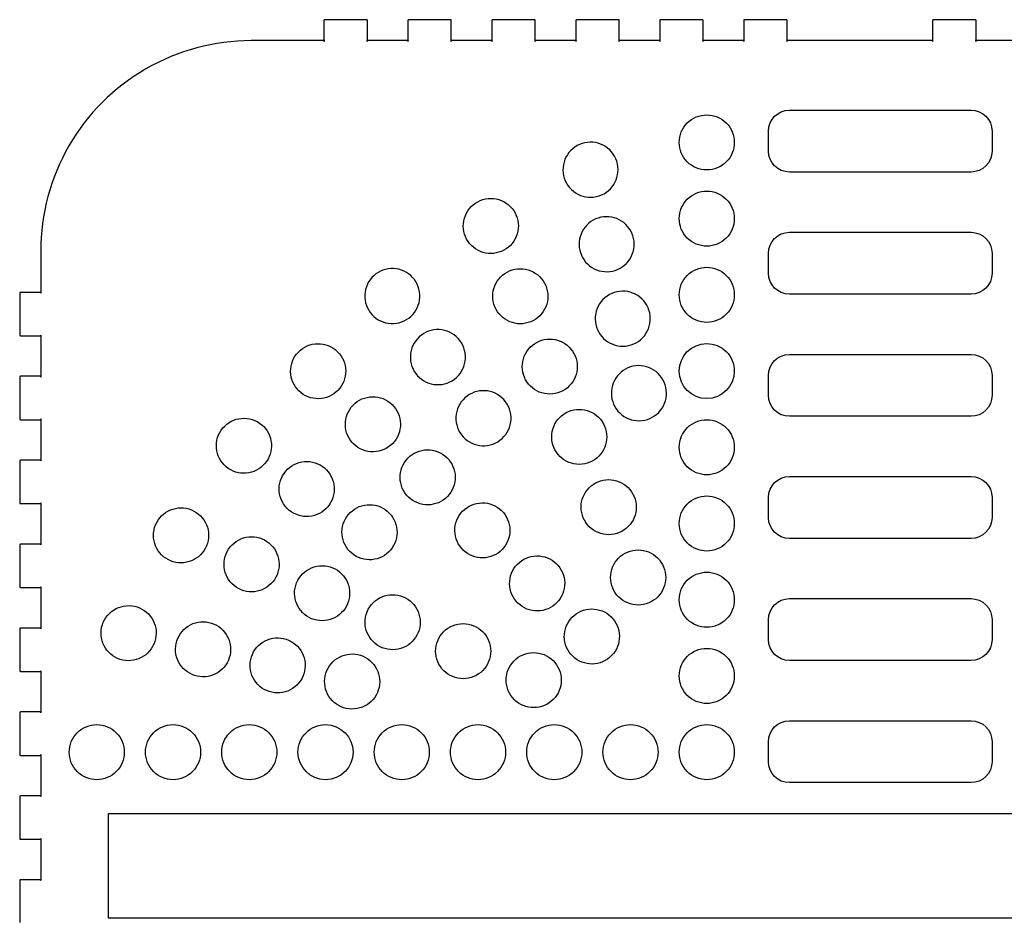
# Model space of a CAD drawing. Extents: x 0 to 600, y 10 to 410.
# Drawn here: x 309 to 450, y 126 to 255 of the extents above; entities that cross this region are included whole.
import ezdxf

# ---------------------------------------------------------------- set-up
doc = ezdxf.new("R2010")
doc.units = 0
doc.layers.get('0').update_dxf_attribs({"linetype": 'CONTINUOUS'})

msp = doc.modelspace()

# ---------------------------------------------------------------- linework, layer by layer
at = {"color": 5}
for points in [[(352.58252, 254.906269), (352.58252, 251.906269)], [(358.68408, 255.007829), (352.68408, 255.007829)], [(358.78564, 251.906269), (358.78564, 254.906269)], [(364.58252, 254.906269), (364.58252, 251.906269)], [(370.68408, 255.007829), (364.68408, 255.007829)], [(370.78564, 251.906269), (370.78564, 254.906269)], [(376.58252, 254.906269), (376.58252, 251.906269)], [(382.68408, 255.007829), (376.68408, 255.007829)], [(382.78564, 251.906269), (382.78564, 254.906269)], [(388.58252, 254.906269), (388.58252, 251.906269)], [(394.68408, 255.007829), (388.68408, 255.007829)], [(394.78564, 251.906269), (394.78564, 254.906269)], [(400.58252, 254.906269), (400.58252, 251.906269)], [(406.68408, 255.007829), (400.68408, 255.007829)], [(406.78564, 251.906269), (406.78564, 254.906269)], [(412.58252, 254.906269), (412.58252, 251.906269)], [(418.68408, 255.007829), (412.68408, 255.007829)], [(418.78564, 251.906269), (418.78564, 254.906269)], [(439.58252, 254.906269), (439.58252, 251.906269)], [(445.68408, 255.007829), (439.68408, 255.007829)], [(445.78564, 251.906269), (445.78564, 254.906269)], [(352.68408, 252.007829), (342.18408, 252.007829)], [(364.68408, 252.007829), (358.68408, 252.007829)], [(376.68408, 252.007829), (370.68408, 252.007829)], [(388.68408, 252.007829), (382.68408, 252.007829)], [(400.68408, 252.007829), (394.68408, 252.007829)], [(412.68408, 252.007829), (406.68408, 252.007829)], [(439.68408, 252.007829), (429.18408, 252.007829), (418.68408, 252.007829)], [(451.68408, 252.007829), (445.68408, 252.007829)], [(419.124389, 242.068369), (445.079669, 242.068369)], [(416.124389, 236.215379), (416.124389, 239.068369)], [(448.079669, 239.068369), (448.079669, 236.215379)], [(445.079669, 233.215379), (419.124389, 233.215379)], [(419.124389, 224.605859), (445.079669, 224.605859)], [(312.08642, 221.910179), (312.08642, 215.910179)], [(416.124389, 218.752859), (416.124389, 221.605859)], [(448.079669, 221.605859), (448.079669, 218.752859)], [(309.08642, 215.910179), (309.08642, 209.910179)], [(312.18799, 216.011739), (309.18799, 216.011739)], [(445.079669, 215.752859), (419.124389, 215.752859)], [(309.18799, 209.808619), (312.18799, 209.808619)], [(312.08642, 209.910179), (312.08642, 203.910179)], [(354.489579, 207.567069), (354.489559, 207.566969)], [(419.124389, 207.143339), (445.079669, 207.143339)], [(416.124389, 201.290349), (416.124389, 204.143339)], [(448.079669, 204.143339), (448.079669, 201.290349)], [(309.08642, 203.910179), (309.08642, 197.910179)], [(312.18799, 204.011739), (309.18799, 204.011739)], [(309.18799, 197.808619), (312.18799, 197.808619)], [(312.08642, 197.910179), (312.08642, 191.910179)], [(445.079669, 198.290349), (419.124389, 198.290349)], [(309.08642, 191.910179), (309.08642, 185.910179)], [(312.18799, 192.011739), (309.18799, 192.011739)], [(419.124389, 189.680809), (445.079669, 189.680809)], [(309.18799, 185.808619), (312.18799, 185.808619)], [(312.08642, 185.910179), (312.08642, 179.910179)], [(416.124389, 183.827809), (416.124389, 186.680809)], [(448.079669, 186.680809), (448.079669, 183.827809)], [(445.079669, 180.827809), (419.124389, 180.827809)], [(309.08642, 179.910179), (309.08642, 173.910179)], [(312.18799, 180.011739), (309.18799, 180.011739)], [(309.18799, 173.808619), (312.18799, 173.808619)], [(312.08642, 173.910179), (312.08642, 167.910179)], [(419.124389, 172.218289), (445.079669, 172.218289)], [(416.124389, 166.365299), (416.124389, 169.218289)], [(448.079669, 169.218289), (448.079669, 166.365299)], [(309.08642, 167.910179), (309.08642, 161.910179)], [(312.18799, 168.011739), (309.18799, 168.011739)], [(445.079669, 163.365299), (419.124389, 163.365299)], [(312.08642, 161.910179), (312.08642, 155.910179)], [(309.18799, 161.808619), (312.18799, 161.808619)], [(309.08642, 155.910179), (309.08642, 149.910179)], [(312.18799, 156.011739), (309.18799, 156.011739)], [(419.124389, 154.755799), (445.079669, 154.755799)], [(416.124389, 148.902769), (416.124389, 151.755779)], [(448.079669, 151.755779), (448.079669, 148.902769)], [(309.18799, 149.808619), (312.18799, 149.808619)], [(312.08642, 149.910179), (312.08642, 143.91018)], [(445.079669, 145.902759), (419.124389, 145.902759)], [(309.08642, 143.91018), (309.08642, 137.91018)], [(312.18799, 144.01174), (309.18799, 144.01174)], [(309.18799, 137.80862), (312.18799, 137.80862)], [(312.08642, 137.91018), (312.08642, 131.91018)], [(309.08642, 131.91018), (309.08642, 125.91018)], [(312.18799, 132.01174), (309.18799, 132.01174)]]:
    msp.add_lwpolyline(points, dxfattribs=at)
for points in [[(419.124389, 242.068369)], [(411.236809, 237.456329)], [(386.833769, 232.720349)], [(380.066039, 227.028559)], [(411.236809, 226.557129)], [(419.124389, 224.605859)], [(389.139199, 222.067749)], [(384.277429, 216.975919)], [(411.236809, 215.657909)], [(359.191499, 213.133469)], [(391.444619, 211.415169)], [(388.488759, 206.923099)], [(419.124389, 207.143339)], [(365.710079, 204.398459)], [(411.236809, 204.758699)], [(362.314959, 199.980379)], [(393.750109, 200.762639)], [(343.368999, 197.319699)], [(372.228699, 195.663509)], [(392.700119, 196.870379)], [(411.236809, 193.859469)], [(370.140339, 192.393889)], [(352.345629, 191.138069)], [(419.124389, 189.680809)], [(396.911479, 186.817679)], [(333.646379, 184.910139)], [(361.322199, 184.956409)], [(377.965739, 184.807209)], [(411.236809, 182.960259)], [(343.728649, 180.770179)], [(353.810999, 176.630039)], [(385.791119, 177.220629)], [(401.122769, 176.764979)], [(363.893299, 172.489989)], [(411.236809, 172.061069)], [(419.124389, 172.218289)], [(325.481819, 171.129809)], [(393.616499, 169.634069)], [(336.134419, 168.824369)], [(373.975589, 168.349949)], [(346.786989, 166.518949)], [(357.439529, 164.213469)], [(384.057819, 164.209869)], [(411.236809, 161.161849)], [(320.105619, 154.200119)], [(331.004819, 154.200119)], [(341.904039, 154.200119)], [(352.803249, 154.200119)], [(363.702479, 154.200119)], [(374.601689, 154.200119)], [(385.500879, 154.200119)], [(396.400099, 154.200119)], [(407.299309, 154.200119)], [(419.124389, 154.755799)], [(321.795579, 141.483499), (539.497099, 141.483499), (539.497099, 126.525013), (321.795579, 126.525013)]]:
    msp.add_lwpolyline(points, close=True, dxfattribs=at)
for points in [[(352.68408, 255.007829), (352.62938, 255.007829), (352.58252, 254.964829), (352.58252, 254.906269)], [(358.78564, 254.906269), (358.78564, 254.960969), (358.74264, 255.007829), (358.68408, 255.007829)], [(364.68408, 255.007829), (364.62938, 255.007829), (364.58252, 254.964829), (364.58252, 254.906269)], [(370.78564, 254.906269), (370.78564, 254.960969), (370.74264, 255.007829), (370.68408, 255.007829)], [(376.68408, 255.007829), (376.62938, 255.007829), (376.58252, 254.964829), (376.58252, 254.906269)], [(382.78564, 254.906269), (382.78564, 254.960969), (382.74264, 255.007829), (382.68408, 255.007829)], [(388.68408, 255.007829), (388.62938, 255.007829), (388.58252, 254.964829), (388.58252, 254.906269)], [(394.78564, 254.906269), (394.78564, 254.960969), (394.74264, 255.007829), (394.68408, 255.007829)], [(400.68408, 255.007829), (400.62938, 255.007829), (400.58252, 254.964829), (400.58252, 254.906269)], [(406.78564, 254.906269), (406.78564, 254.960969), (406.74264, 255.007829), (406.68408, 255.007829)], [(412.68408, 255.007829), (412.62938, 255.007829), (412.58252, 254.964829), (412.58252, 254.906269)], [(418.78564, 254.906269), (418.78564, 254.960969), (418.74264, 255.007829), (418.68408, 255.007829)], [(439.68408, 255.007829), (439.62938, 255.007829), (439.58252, 254.964829), (439.58252, 254.906269)], [(445.78564, 254.906269), (445.78564, 254.960969), (445.74264, 255.007829), (445.68408, 255.007829)], [(342.18408, 252.007829), (336.89892, 252.007829), (331.71142, 250.617209), (327.1333, 247.976579)], [(352.58252, 251.906269), (352.58252, 251.960969), (352.62552, 252.007829), (352.68408, 252.007829)], [(358.68408, 252.007829), (358.73878, 252.007829), (358.78564, 251.964829), (358.78564, 251.906269)], [(364.58252, 251.906269), (364.58252, 251.960969), (364.62552, 252.007829), (364.68408, 252.007829)], [(370.68408, 252.007829), (370.73878, 252.007829), (370.78564, 251.964829), (370.78564, 251.906269)], [(376.58252, 251.906269), (376.58252, 251.960969), (376.62552, 252.007829), (376.68408, 252.007829)], [(382.68408, 252.007829), (382.73878, 252.007829), (382.78564, 251.964829), (382.78564, 251.906269)], [(388.58252, 251.906269), (388.58252, 251.960969), (388.62552, 252.007829), (388.68408, 252.007829)], [(394.68408, 252.007829), (394.73878, 252.007829), (394.78564, 251.964829), (394.78564, 251.906269)], [(400.58252, 251.906269), (400.58252, 251.960969), (400.62552, 252.007829), (400.68408, 252.007829)], [(406.68408, 252.007829), (406.73878, 252.007829), (406.78564, 251.964829), (406.78564, 251.906269)], [(412.58252, 251.906269), (412.58252, 251.960969), (412.62552, 252.007829), (412.68408, 252.007829)], [(418.68408, 252.007829), (418.73878, 252.007829), (418.78564, 251.964829), (418.78564, 251.906269)], [(439.58252, 251.906269), (439.58252, 251.960969), (439.62552, 252.007829), (439.68408, 252.007829)], [(445.68408, 252.007829), (445.73878, 252.007829), (445.78564, 251.964829), (445.78564, 251.906269)], [(327.1333, 247.976579), (322.55908, 245.335959), (318.7583, 241.535179), (316.11767, 236.960959)], [(404.515074, 240.240572), (405.253497, 240.979001), (406.255017, 241.393847), (407.299309, 241.393849)], [(407.299309, 241.393849), (408.343603, 241.39385), (409.345125, 240.979005), (410.08355, 240.240576)], [(416.124389, 239.068369), (416.124389, 240.730369), (417.462389, 242.068369), (419.124389, 242.068369)], [(445.079669, 242.068369), (446.741669, 242.068369), (448.079669, 240.730369), (448.079669, 239.068369)], [(403.361819, 237.456329), (403.361813, 238.500621), (403.776651, 239.502144), (404.515074, 240.240572)], [(410.08355, 240.240576), (410.821975, 239.502147), (411.236815, 238.500623), (411.236809, 237.456329)], [(316.11767, 236.960959), (313.47705, 232.386739), (312.08642, 227.195329), (312.08642, 221.910179)], [(389.849249, 237.401679), (388.828587, 237.180777), (387.937482, 236.563464), (387.371969, 235.685543)], [(392.814429, 236.863425), (391.93652, 237.428952), (390.869912, 237.622568), (389.849249, 237.401679)], [(394.530519, 234.386119), (394.309634, 235.406783), (393.692338, 236.297897), (392.814429, 236.863425)], [(404.515078, 234.672092), (403.776655, 235.410519), (403.361815, 236.412039), (403.361819, 237.456329)], [(411.236809, 237.456329), (411.236813, 236.412037), (410.821972, 235.410515), (410.083547, 234.672088)], [(387.371969, 235.685543), (386.806456, 234.807623), (386.61286, 233.74101), (386.833769, 232.720349)], [(419.124389, 233.215379), (417.462389, 233.215379), (416.124389, 234.553379), (416.124389, 236.215379)], [(448.079669, 236.215379), (448.079669, 234.553379), (446.741669, 233.215379), (445.079669, 233.215379)], [(391.515049, 229.704809), (393.640455, 230.164819), (394.990527, 232.260712), (394.530519, 234.386119)], [(407.299309, 233.518819), (406.255019, 233.518821), (405.253501, 233.933665), (404.515078, 234.672092)], [(410.083547, 234.672088), (409.345122, 233.933662), (408.343601, 233.518818), (407.299309, 233.518819)], [(386.833769, 232.720349), (387.054658, 231.699686), (387.671958, 230.808575), (388.549869, 230.243052)], [(374.912939, 229.138909), (375.876132, 229.542407), (376.960164, 229.54675), (377.926559, 229.150982)], [(388.549869, 230.243052), (389.427779, 229.677528), (390.494387, 229.483916), (391.515049, 229.704809)], [(404.515074, 229.341372), (405.253497, 230.079801), (406.255017, 230.494647), (407.299309, 230.494649)], [(407.299309, 230.494649), (408.343603, 230.49465), (409.345125, 230.079805), (410.08355, 229.341376)], [(372.790561, 226.999399), (373.186311, 227.965797), (373.949754, 228.735402), (374.912939, 229.138909)], [(377.926559, 229.150982), (378.892954, 228.755214), (379.662549, 227.991755), (380.066039, 227.028559)], [(403.361819, 226.557129), (403.361813, 227.601421), (403.776651, 228.602944), (404.515074, 229.341372)], [(410.08355, 229.341376), (410.821975, 228.602947), (411.236815, 227.601423), (411.236809, 226.557129)], [(372.802679, 223.985789), (372.399169, 224.948973), (372.39481, 226.033001), (372.790561, 226.999399)], [(380.066029, 227.028569), (380.469538, 226.065384), (380.473896, 224.981355), (380.078143, 224.014956)], [(392.154679, 226.749079), (391.134017, 226.528177), (390.242912, 225.910864), (389.677399, 225.032943)], [(395.119856, 226.210828), (394.241947, 226.776354), (393.175341, 226.969969), (392.154679, 226.749079)], [(396.835949, 223.733529), (396.615062, 224.754191), (395.997765, 225.645303), (395.119856, 226.210828)], [(404.515078, 223.772892), (403.776655, 224.511319), (403.361815, 225.512839), (403.361819, 226.557129)], [(411.236809, 226.557129), (411.236813, 225.512837), (410.821972, 224.511315), (410.083547, 223.772888)], [(374.942153, 221.863381), (373.975763, 222.259146), (373.206171, 223.022599), (372.802679, 223.985789)], [(380.078143, 224.014956), (379.682391, 223.048558), (378.918946, 222.278954), (377.955759, 221.875449)], [(389.677399, 225.032943), (389.111886, 224.155023), (388.91829, 223.08841), (389.139199, 222.067749)], [(416.124389, 221.605859), (416.124389, 223.267859), (417.462389, 224.605859), (419.124389, 224.605859)], [(445.079669, 224.605859), (446.741669, 224.605859), (448.079669, 223.267859), (448.079669, 221.605859)], [(396.297749, 220.768344), (396.863259, 221.646262), (397.056856, 222.712871), (396.835949, 223.733529)], [(407.299309, 222.619619), (406.255019, 222.619621), (405.253501, 223.034465), (404.515078, 223.772892)], [(410.083547, 223.772888), (409.345122, 223.034462), (408.343601, 222.619618), (407.299309, 222.619619)], [(377.955759, 221.875449), (376.99257, 221.471956), (375.908543, 221.467615), (374.942153, 221.863381)], [(389.139199, 222.067759), (389.360086, 221.047094), (389.977385, 220.155981), (390.855296, 219.590455)], [(390.855296, 219.590455), (391.733207, 219.02493), (392.799816, 218.831316), (393.820479, 219.052209)], [(393.820479, 219.052209), (394.841137, 219.273113), (395.732238, 219.890426), (396.297749, 220.768344)], [(404.515074, 218.442152), (405.253497, 219.180581), (406.255017, 219.595427), (407.299309, 219.595429)], [(407.299309, 219.595429), (408.343603, 219.59543), (409.345125, 219.180585), (410.08355, 218.442156)], [(359.992139, 218.644089), (359.155211, 218.019509), (358.600676, 217.088041), (358.450527, 216.054598)], [(362.913278, 219.385005), (361.87984, 219.535173), (360.829074, 219.268658), (359.992139, 218.644089)], [(365.502739, 217.843349), (364.878174, 218.680287), (363.946717, 219.234837), (362.913278, 219.385005)], [(377.014039, 213.933079), (376.173787, 215.938803), (377.118587, 218.245923), (379.124309, 219.086179)], [(379.124309, 219.086179), (380.087493, 219.489689), (381.171521, 219.494048), (382.137919, 219.098297)], [(382.137919, 219.098297), (383.104317, 218.702547), (383.873922, 217.939104), (384.277429, 216.975919)], [(403.361819, 215.657909), (403.361813, 216.702201), (403.776651, 217.703724), (404.515074, 218.442152)], [(410.08355, 218.442156), (410.821975, 217.703727), (411.236815, 216.702203), (411.236809, 215.657909)], [(419.124389, 215.752859), (417.462389, 215.752859), (416.124389, 217.090859), (416.124389, 218.752859)], [(448.079669, 218.752859), (448.079669, 217.090859), (446.741669, 215.752859), (445.079669, 215.752859)], [(366.243697, 214.922229), (366.393848, 215.955667), (366.127317, 217.006425), (365.502739, 217.843349)], [(384.277389, 216.975849), (384.680895, 216.012664), (384.685249, 214.928636), (384.289495, 213.96224)], [(309.18799, 216.011739), (309.13329, 216.011739), (309.08642, 215.968739), (309.08642, 215.910179)], [(312.08642, 215.910179), (312.08642, 215.964879), (312.12942, 216.011739), (312.18799, 216.011739)], [(358.450527, 216.054598), (358.300378, 215.021155), (358.566913, 213.970393), (359.191499, 213.133469)], [(394.460109, 216.096499), (393.439445, 215.875599), (392.548338, 215.258287), (391.982823, 214.380366)], [(397.425286, 215.558248), (396.547377, 216.123774), (395.480771, 216.317389), (394.460109, 216.096499)], [(399.141379, 213.080949), (398.920492, 214.101611), (398.303195, 214.992723), (397.425286, 215.558248)], [(404.515078, 212.873672), (403.776655, 213.612099), (403.361815, 214.613619), (403.361819, 215.657909)], [(411.236809, 215.657909), (411.236813, 214.613617), (410.821972, 213.612095), (410.083547, 212.873668)], [(364.702089, 212.332749), (365.539013, 212.957327), (366.093546, 213.888791), (366.243697, 214.922229)], [(382.167109, 211.822739), (380.161374, 210.982516), (377.854268, 211.927346), (377.014039, 213.933079)], [(384.289495, 213.96224), (383.89374, 212.995844), (383.130295, 212.226242), (382.167109, 211.822739)], [(391.982823, 214.380366), (391.417308, 213.502446), (391.22371, 212.435831), (391.444619, 211.415169)], [(359.191489, 213.133469), (359.816057, 212.296534), (360.747516, 211.741988), (361.780954, 211.591823)], [(398.603175, 210.115761), (399.168687, 210.993679), (399.362285, 212.06029), (399.141379, 213.080949)], [(407.299309, 211.720399), (406.255019, 211.720401), (405.253501, 212.135245), (404.515078, 212.873672)], [(410.083547, 212.873668), (409.345122, 212.135242), (408.343601, 211.720398), (407.299309, 211.720399)], [(361.780954, 211.591823), (362.814393, 211.441659), (363.865157, 211.708178), (364.702089, 212.332749)], [(391.444629, 211.415179), (391.665516, 210.394517), (392.282813, 209.503405), (393.160722, 208.93788)], [(309.08642, 209.910179), (309.08642, 209.855479), (309.12942, 209.808619), (309.18799, 209.808619)], [(312.18799, 209.808619), (312.13329, 209.808619), (312.08642, 209.851619), (312.08642, 209.910179)], [(366.510719, 209.909069), (365.673794, 209.284489), (365.119261, 208.353023), (364.969112, 207.319582)], [(369.431856, 210.64999), (368.398417, 210.800156), (367.347653, 210.533639), (366.510719, 209.909069)], [(372.021319, 209.108339), (371.396753, 209.945275), (370.465295, 210.499824), (369.431856, 210.64999)], [(396.125899, 208.399629), (397.146559, 208.620531), (398.037662, 209.237843), (398.603175, 210.115761)], [(348.921759, 207.480769), (349.648651, 208.230557), (350.643625, 208.660876), (351.687796, 208.677061)], [(351.687796, 208.677061), (352.731966, 208.693245), (353.739799, 208.293969), (354.489579, 207.567069)], [(372.762291, 206.187218), (372.912438, 207.220658), (372.645902, 208.271417), (372.021319, 209.108339)], [(381.213291, 206.893939), (381.609041, 207.860337), (382.372484, 208.629942), (383.335669, 209.033449)], [(383.335669, 209.033449), (384.298861, 209.436944), (385.382891, 209.441286), (386.349283, 209.045518)], [(386.349283, 209.045518), (387.315676, 208.64975), (388.085269, 207.886293), (388.488759, 206.923099)], [(393.160722, 208.93788), (394.038631, 208.372354), (395.105237, 208.178739), (396.125899, 208.399629)], [(403.361819, 204.758699), (403.361817, 206.933317), (405.124691, 208.696196), (407.299309, 208.696199)], [(407.299309, 208.696199), (408.343599, 208.6962), (409.345118, 208.281358), (410.083543, 207.542933)], [(347.811772, 204.678991), (347.795588, 205.723159), (348.194862, 206.730989), (348.921759, 207.480769)], [(354.489559, 207.566969), (355.239344, 206.840077), (355.669661, 205.845105), (355.685846, 204.800937)], [(364.969112, 207.319582), (364.818963, 206.286142), (365.085497, 205.235382), (365.710079, 204.398459)], [(388.488759, 206.923099), (388.892265, 205.959915), (388.896621, 204.875888), (388.500869, 203.909492)], [(410.083543, 207.542933), (410.821968, 206.804508), (411.23681, 205.802989), (411.236809, 204.758699)], [(416.124389, 204.143339), (416.124389, 205.805339), (417.462389, 207.143339), (419.124389, 207.143339)], [(445.079669, 207.143339), (446.741669, 207.143339), (448.079669, 205.805339), (448.079669, 204.143339)], [(371.220689, 203.597729), (372.057613, 204.22231), (372.612143, 205.153778), (372.762291, 206.187218)], [(381.225409, 203.880329), (380.821899, 204.843513), (380.81754, 205.927541), (381.213291, 206.893939)], [(399.730766, 204.905708), (398.852857, 205.471234), (397.786251, 205.664849), (396.765589, 205.443959)], [(349.008059, 201.912959), (348.258274, 202.639851), (347.827957, 203.634823), (347.811772, 204.678991)], [(355.685846, 204.800937), (355.70203, 203.756769), (355.302756, 202.748939), (354.575859, 201.999159)], [(365.710079, 204.398459), (366.334645, 203.56152), (367.266105, 203.006969), (368.299546, 202.856803)], [(396.765589, 205.443959), (395.744929, 205.223057), (394.853826, 204.605745), (394.288313, 203.727827)], [(401.446859, 202.428409), (401.225972, 203.449071), (400.608675, 204.340183), (399.730766, 204.905708)], [(407.299309, 200.821209), (405.124695, 200.821212), (403.361822, 202.584085), (403.361819, 204.758699)], [(411.236809, 204.758699), (411.236806, 202.584081), (409.473927, 200.821207), (407.299309, 200.821209)], [(309.18799, 204.011739), (309.13329, 204.011739), (309.08642, 203.968739), (309.08642, 203.910179)], [(312.08642, 203.910179), (312.08642, 203.964879), (312.12942, 204.011739), (312.18799, 204.011739)], [(368.299546, 202.856803), (369.332988, 202.706637), (370.383755, 202.973156), (371.220689, 203.597729)], [(383.364883, 201.757921), (382.398493, 202.153686), (381.628901, 202.917139), (381.225409, 203.880329)], [(388.500869, 203.909492), (388.105116, 202.943097), (387.341673, 202.173494), (386.378489, 201.769989)], [(394.288313, 203.727827), (393.722801, 202.849909), (393.529203, 201.783298), (393.750109, 200.762639)], [(351.809812, 200.802928), (350.765646, 200.786762), (349.757825, 201.186052), (349.008059, 201.912959)], [(354.575859, 201.999159), (353.848954, 201.249391), (352.853977, 200.819094), (351.809812, 200.802928)], [(375.950479, 201.91504), (374.917042, 202.065204), (373.866281, 201.798687), (373.029349, 201.174119)], [(378.539939, 200.373399), (377.915371, 201.210331), (376.983915, 201.764875), (375.950479, 201.91504)], [(386.378489, 201.769989), (385.4153, 201.366496), (384.331273, 201.362155), (383.364883, 201.757921)], [(400.908651, 199.463227), (401.474163, 200.341143), (401.667762, 201.407751), (401.446859, 202.428409)], [(419.124389, 198.290349), (417.462389, 198.290349), (416.124389, 199.628349), (416.124389, 201.290349)], [(448.079669, 201.290349), (448.079669, 199.628349), (446.741669, 198.290349), (445.079669, 198.290349)], [(355.637167, 197.092406), (355.620983, 198.136571), (356.020255, 199.144399), (356.747149, 199.894179)], [(356.747149, 199.894179), (357.474054, 200.64395), (358.469033, 201.074249), (359.513201, 201.090415)], [(359.513201, 201.090415), (360.557369, 201.106581), (361.565192, 200.707289), (362.314959, 199.980379)], [(362.314949, 199.980379), (363.064731, 199.253488), (363.495046, 198.258518), (363.511231, 197.214352)], [(373.029349, 201.174119), (372.192422, 200.549541), (371.637888, 199.618075), (371.487736, 198.584634)], [(379.280906, 197.452276), (379.431055, 198.485716), (379.164521, 199.536476), (378.539939, 200.373399)], [(393.750059, 200.762579), (393.970961, 199.741919), (394.588273, 198.850816), (395.466191, 198.285303)], [(371.487736, 198.584634), (371.337585, 197.551194), (371.604118, 196.500433), (372.228699, 195.663509)], [(385.424651, 196.841219), (385.820401, 197.807617), (386.583844, 198.577222), (387.547029, 198.980729)], [(387.547029, 198.980729), (388.510221, 199.384224), (389.594251, 199.388566), (390.560643, 198.992798)], [(390.560643, 198.992798), (391.527036, 198.59703), (392.296629, 197.833573), (392.700119, 196.870379)], [(398.431379, 197.747099), (399.452037, 197.968001), (400.343138, 198.585311), (400.908651, 199.463227)], [(309.08642, 197.910179), (309.08642, 197.855479), (309.12942, 197.808619), (309.18799, 197.808619)], [(312.18799, 197.808619), (312.13329, 197.808619), (312.08642, 197.851619), (312.08642, 197.910179)], [(337.892819, 196.310029), (338.485113, 197.170109), (339.394814, 197.759674), (340.421798, 197.949024)], [(340.421798, 197.949024), (341.448783, 198.138374), (342.508923, 197.911999), (343.368999, 197.319699)], [(343.368999, 197.319709), (344.229088, 196.727426), (344.818664, 195.817732), (345.008028, 194.790749)], [(356.833449, 194.326379), (356.083667, 195.05327), (355.653352, 196.04824), (355.637167, 197.092406)], [(363.511231, 197.214352), (363.527415, 196.170187), (363.128143, 195.162359), (362.401249, 194.412579)], [(377.739299, 194.862789), (378.576224, 195.487369), (379.130757, 196.418835), (379.280906, 197.452276)], [(395.466191, 198.285303), (396.344109, 197.719791), (397.41072, 197.526193), (398.431379, 197.747099)], [(404.515074, 196.643712), (405.253497, 197.382141), (406.255017, 197.796987), (407.299309, 197.796989)], [(407.299309, 197.796989), (408.343603, 197.79699), (409.345125, 197.382145), (410.08355, 196.643716)], [(337.263549, 193.362825), (337.074182, 194.389803), (337.300537, 195.449944), (337.892819, 196.310029)], [(372.228689, 195.663429), (372.853269, 194.826504), (373.784735, 194.271971), (374.818176, 194.121822)], [(385.436769, 193.827609), (385.033259, 194.790793), (385.0289, 195.874821), (385.424651, 196.841219)], [(392.700119, 196.870389), (393.103628, 195.907204), (393.107986, 194.823175), (392.712233, 193.856776)], [(403.361819, 193.859469), (403.361813, 194.903761), (403.776651, 195.905284), (404.515074, 196.643712)], [(410.08355, 196.643716), (410.821975, 195.905287), (411.236815, 194.903763), (411.236809, 193.859469)], [(345.008028, 194.790749), (345.197391, 193.763767), (344.971029, 192.703623), (344.378739, 191.843539)], [(359.635202, 193.216348), (358.591036, 193.200182), (357.583215, 193.599472), (356.833449, 194.326379)], [(362.401249, 194.412579), (361.674344, 193.662811), (360.679367, 193.232514), (359.635202, 193.216348)], [(374.818176, 194.121822), (375.851616, 193.971673), (376.902376, 194.238207), (377.739299, 194.862789)], [(338.902579, 190.833879), (338.042493, 191.426158), (337.452916, 192.335848), (337.263549, 193.362825)], [(364.572539, 192.307589), (365.29943, 193.057371), (366.2944, 193.487686), (367.338566, 193.503871)], [(367.338566, 193.503871), (368.382731, 193.520055), (369.390559, 193.120783), (370.140339, 192.393889)], [(387.576243, 191.705201), (386.609853, 192.100966), (385.840261, 192.864419), (385.436769, 193.827609)], [(392.712233, 193.856776), (392.316481, 192.890378), (391.553036, 192.120774), (390.589849, 191.717269)], [(404.515078, 191.075232), (403.776655, 191.813659), (403.361815, 192.815179), (403.361819, 193.859469)], [(411.236809, 193.859469), (411.236813, 192.815177), (410.821972, 191.813655), (410.083547, 191.075228)], [(309.18799, 192.011739), (309.13329, 192.011739), (309.08642, 191.968739), (309.08642, 191.910179)], [(312.08642, 191.910179), (312.08642, 191.964879), (312.12942, 192.011739), (312.18799, 192.011739)], [(344.378739, 191.843539), (343.145349, 190.05253), (340.693589, 189.600489), (338.902579, 190.833879)], [(346.869449, 190.128409), (347.461744, 190.988488), (348.371447, 191.57805), (349.398431, 191.767398)], [(349.398431, 191.767398), (350.425415, 191.956747), (351.485554, 191.73037), (352.345629, 191.138069)], [(364.658839, 186.739809), (363.097512, 188.25348), (363.058875, 190.746256), (364.572539, 192.307589)], [(370.140329, 192.393809), (370.890111, 191.666918), (371.320426, 190.671948), (371.336611, 189.627782)], [(390.589849, 191.717269), (389.62666, 191.313776), (388.542633, 191.309435), (387.576243, 191.705201)], [(346.240174, 187.1812), (346.050807, 188.20818), (346.277164, 189.268324), (346.869449, 190.128409)], [(352.345629, 191.138069), (353.205714, 190.545788), (353.795288, 189.636098), (353.984653, 188.60912)], [(407.299309, 189.921959), (406.255019, 189.921961), (405.253501, 190.336805), (404.515078, 191.075232)], [(410.083547, 191.075228), (409.345122, 190.336802), (408.343601, 189.921958), (407.299309, 189.921959)], [(353.984653, 188.60912), (354.174018, 187.582143), (353.947662, 186.522002), (353.355379, 185.661919)], [(371.336611, 189.627782), (371.352795, 188.583617), (370.953523, 187.575789), (370.226629, 186.826009)], [(389.636011, 186.788519), (390.031761, 187.754917), (390.795204, 188.524522), (391.758389, 188.928029)], [(391.758389, 188.928029), (392.721581, 189.331524), (393.805611, 189.335866), (394.772003, 188.940098)], [(394.772003, 188.940098), (395.738396, 188.54433), (396.507989, 187.780873), (396.911479, 186.817679)], [(416.124389, 186.680809), (416.124389, 188.342809), (417.462389, 189.680809), (419.124389, 189.680809)], [(445.079669, 189.680809), (446.741669, 189.680809), (448.079669, 188.342809), (448.079669, 186.680809)], [(309.08642, 185.910179), (309.08642, 185.855479), (309.12942, 185.808619), (309.18799, 185.808619)], [(312.18799, 185.808619), (312.13329, 185.808619), (312.08642, 185.851619), (312.08642, 185.910179)], [(347.879209, 184.652249), (347.01912, 185.244528), (346.429541, 186.15422), (346.240174, 187.1812)], [(370.226629, 186.826009), (368.712929, 185.264704), (366.220146, 185.226111), (364.658839, 186.739809)], [(372.397929, 184.721009), (373.124834, 185.47078), (374.119813, 185.901079), (375.163981, 185.917245)], [(375.163981, 185.917245), (376.208149, 185.933411), (377.215972, 185.534119), (377.965739, 184.807209)], [(389.648129, 183.774909), (389.244619, 184.738093), (389.24026, 185.822121), (389.636011, 186.788519)], [(396.911479, 186.817679), (397.314988, 185.854494), (397.319346, 184.770465), (396.923593, 183.804066)], [(404.515074, 185.744502), (405.253497, 186.482931), (406.255017, 186.897777), (407.299309, 186.897779)], [(407.299309, 186.897779), (408.343603, 186.89778), (409.345125, 186.482935), (410.08355, 185.744506)], [(328.508309, 182.763479), (328.904992, 183.729496), (329.669179, 184.498365), (330.632755, 184.900942)], [(330.632755, 184.900942), (331.59633, 185.303519), (332.680364, 185.306827), (333.646379, 184.910139)], [(333.646379, 184.910139), (334.612399, 184.513469), (335.381276, 183.749295), (335.783866, 182.785727)], [(350.826404, 184.022929), (349.799422, 183.833579), (348.739284, 184.059952), (347.879209, 184.652249)], [(353.355379, 185.661919), (352.763086, 184.801842), (351.853386, 184.212279), (350.826404, 184.022929)], [(355.846029, 183.946739), (356.438322, 184.806817), (357.348022, 185.396379), (358.375004, 185.585729)], [(358.375004, 185.585729), (359.401986, 185.775079), (360.462124, 185.548706), (361.322199, 184.956409)], [(361.322279, 184.956439), (362.182359, 184.364145), (362.771924, 183.454444), (362.961274, 182.42746)], [(371.287947, 181.919236), (371.271763, 182.963401), (371.671035, 183.971229), (372.397929, 184.721009)], [(377.965729, 184.807209), (378.715511, 184.080318), (379.145826, 183.085348), (379.162011, 182.041182)], [(403.361819, 182.960259), (403.361813, 184.004551), (403.776651, 185.006074), (404.515074, 185.744502)], [(410.08355, 185.744506), (410.821975, 185.006077), (411.236815, 184.004553), (411.236809, 182.960259)], [(355.216755, 180.999538), (355.02739, 182.026515), (355.253747, 183.086656), (355.846029, 183.946739)], [(391.787601, 181.652495), (390.82121, 182.048262), (390.051619, 182.811718), (389.648129, 183.774909)], [(396.923593, 183.804066), (396.527841, 182.837668), (395.764396, 182.068064), (394.801209, 181.664559)], [(419.124389, 180.827809), (417.462389, 180.827809), (416.124389, 182.165809), (416.124389, 183.827809)], [(448.079669, 183.827809), (448.079669, 182.165809), (446.741669, 180.827809), (445.079669, 180.827809)], [(328.51756, 179.749856), (328.114966, 180.713424), (328.111638, 181.797457), (328.508309, 182.763479)], [(335.783866, 182.785727), (336.186456, 181.822159), (336.189781, 180.738128), (335.793109, 179.772109)], [(362.961274, 182.42746), (363.150624, 181.400475), (362.924249, 180.340335), (362.331949, 179.480259)], [(372.484229, 179.153209), (371.734447, 179.8801), (371.304132, 180.87507), (371.287947, 181.919236)], [(379.162011, 182.041182), (379.178195, 180.997017), (378.778923, 179.989189), (378.052029, 179.239409)], [(394.801209, 181.664559), (393.838018, 181.261067), (392.753991, 181.256727), (391.787601, 181.652495)], [(404.515078, 180.176022), (403.776655, 180.914449), (403.361815, 181.915969), (403.361819, 182.960259)], [(411.236809, 182.960259), (411.236813, 181.915967), (410.821972, 180.914445), (410.083547, 180.176018)], [(338.590629, 178.623419), (338.987294, 179.589442), (339.751464, 180.358324), (340.71503, 180.76092)], [(340.71503, 180.76092), (341.678596, 181.163515), (342.762627, 181.166846), (343.728649, 180.770179)], [(343.728669, 180.770099), (344.694691, 180.373429), (345.46357, 179.609253), (345.866161, 178.645683)], [(356.855779, 178.470589), (355.995694, 179.06287), (355.40612, 179.97256), (355.216755, 180.999538)], [(407.299309, 179.022749), (406.255019, 179.022751), (405.253501, 179.437595), (404.515078, 180.176022)], [(410.083547, 180.176018), (409.345122, 179.437592), (408.343601, 179.022748), (407.299309, 179.022749)], [(309.18799, 180.011739), (309.13329, 180.011739), (309.08642, 179.968739), (309.08642, 179.910179)], [(312.08642, 179.910179), (312.08642, 179.964879), (312.12942, 180.011739), (312.18799, 180.011739)], [(330.655059, 177.625449), (329.689036, 178.022116), (328.920154, 178.786288), (328.51756, 179.749856)], [(335.793109, 179.772109), (334.967058, 177.760493), (332.666676, 176.799401), (330.655059, 177.625449)], [(362.331949, 179.480259), (361.739656, 178.620182), (360.829956, 178.030619), (359.802974, 177.841269)], [(375.285982, 178.043178), (374.241816, 178.027012), (373.233995, 178.426302), (372.484229, 179.153209)], [(378.052029, 179.239409), (377.325124, 178.489641), (376.330147, 178.059344), (375.285982, 178.043178)], [(393.847295, 176.735812), (394.243047, 177.70221), (395.006492, 178.471814), (395.969679, 178.875319)], [(395.969679, 178.875319), (396.93287, 179.278815), (398.016899, 179.283158), (398.983291, 178.887392)], [(398.983291, 178.887392), (399.949683, 178.491626), (400.719277, 177.728171), (401.122769, 176.764979)], [(340.737349, 173.485409), (338.725732, 174.311436), (337.764615, 176.611796), (338.590629, 178.623419)], [(345.866161, 178.645683), (346.268751, 177.682113), (346.272074, 176.598079), (345.875399, 175.632059)], [(359.802974, 177.841269), (358.775992, 177.651919), (357.715854, 177.878292), (356.855779, 178.470589)], [(380.223309, 177.134429), (380.950214, 177.8842), (381.945193, 178.314499), (382.989361, 178.330665)], [(382.989361, 178.330665), (384.033529, 178.346831), (385.041352, 177.947539), (385.791119, 177.220629)], [(348.672929, 174.483369), (349.069611, 175.449388), (349.833796, 176.218259), (350.797372, 176.620838)], [(350.797372, 176.620838), (351.760948, 177.023417), (352.844983, 177.026727), (353.810999, 176.630039)], [(353.810999, 176.630039), (354.777019, 176.233369), (355.545896, 175.469195), (355.948486, 174.505627)], [(379.113327, 174.332656), (379.097143, 175.376821), (379.496415, 176.384649), (380.223309, 177.134429)], [(385.791109, 177.220639), (386.540894, 176.493747), (386.971211, 175.498775), (386.987396, 174.454607)], [(393.859409, 173.722199), (393.4559, 174.685384), (393.451542, 175.769413), (393.847295, 176.735812)], [(401.122839, 176.764949), (401.526335, 175.801759), (401.530678, 174.717729), (401.134912, 173.751337)], [(404.515074, 174.845312), (405.253497, 175.583741), (406.255017, 175.998587), (407.299309, 175.998589)], [(407.299309, 175.998589), (408.343603, 175.99859), (409.345125, 175.583745), (410.08355, 174.845316)], [(345.875399, 175.632059), (345.049344, 173.620447), (342.748963, 172.65936), (340.737349, 173.485409)], [(403.361819, 172.061069), (403.361813, 173.105361), (403.776651, 174.106884), (404.515074, 174.845312)], [(410.08355, 174.845316), (410.821975, 174.106887), (411.236815, 173.105363), (411.236809, 172.061069)], [(309.08642, 173.910179), (309.08642, 173.855479), (309.12942, 173.808619), (309.18799, 173.808619)], [(312.18799, 173.808619), (312.13329, 173.808619), (312.08642, 173.851619), (312.08642, 173.910179)], [(350.819669, 169.345349), (348.808038, 170.171368), (347.84691, 172.471738), (348.672929, 174.483369)], [(355.948486, 174.505627), (356.351076, 173.542059), (356.354401, 172.458028), (355.957729, 171.492009)], [(380.309609, 171.566629), (379.559827, 172.29352), (379.129512, 173.28849), (379.113327, 174.332656)], [(386.987396, 174.454607), (387.00358, 173.410439), (386.604306, 172.402609), (385.877409, 171.652829)], [(395.998887, 171.599786), (395.032495, 171.995552), (394.262901, 172.759007), (393.859409, 173.722199)], [(401.134912, 173.751337), (400.739146, 172.784945), (399.975691, 172.015351), (399.012499, 171.611859)], [(358.755229, 170.343319), (359.151911, 171.309338), (359.916096, 172.078209), (360.879672, 172.480788)], [(360.879672, 172.480788), (361.843248, 172.883367), (362.927283, 172.886677), (363.893299, 172.489989)], [(363.893289, 172.489999), (364.859313, 172.093331), (365.628194, 171.329156), (366.030787, 170.365585)], [(404.515078, 169.276832), (403.776655, 170.015259), (403.361815, 171.016779), (403.361819, 172.061069)], [(411.236809, 172.061069), (411.236813, 171.016777), (410.821972, 170.015255), (410.083547, 169.276828)], [(416.124389, 169.218289), (416.124389, 170.880289), (417.462389, 172.218289), (419.124389, 172.218289)], [(445.079669, 172.218289), (446.741669, 172.218289), (448.079669, 170.880289), (448.079669, 169.218289)], [(320.800489, 168.114319), (321.021389, 169.134983), (321.638701, 170.02609), (322.516622, 170.591605)], [(322.516622, 170.591605), (323.394543, 171.15712), (324.461157, 171.350718), (325.481819, 171.129809)], [(325.481819, 171.129809), (326.502482, 170.90892), (327.393593, 170.29162), (327.959116, 169.413709)], [(355.957729, 171.492009), (355.561045, 170.525994), (354.796861, 169.757128), (353.833287, 169.354551)], [(360.901969, 165.205299), (358.890338, 166.031318), (357.92921, 168.331688), (358.755229, 170.343319)], [(366.030787, 170.365585), (366.433379, 169.402015), (366.436703, 168.317981), (366.040029, 167.351959)], [(383.111362, 170.456598), (382.067196, 170.440432), (381.059375, 170.839722), (380.309609, 171.566629)], [(385.877409, 171.652829), (385.150504, 170.903061), (384.155527, 170.472764), (383.111362, 170.456598)], [(388.048689, 169.547869), (388.775594, 170.29764), (389.770573, 170.727939), (390.814741, 170.744105)], [(390.814741, 170.744105), (391.858909, 170.760271), (392.866732, 170.360979), (393.616499, 169.634069)], [(399.012499, 171.611859), (398.049309, 171.208363), (396.96528, 171.20402), (395.998887, 171.599786)], [(327.959116, 169.413709), (328.52464, 168.535799), (328.718252, 167.469191), (328.497359, 166.448529)], [(333.169225, 168.286169), (334.047145, 168.851682), (335.113758, 169.045278), (336.134419, 168.824369)], [(353.833287, 169.354551), (352.869714, 168.951974), (351.785683, 168.948664), (350.819669, 169.345349)], [(386.938707, 166.746096), (386.922523, 167.790261), (387.321795, 168.798089), (388.048689, 169.547869)], [(393.616479, 169.634069), (394.366261, 168.907178), (394.796576, 167.912208), (394.812761, 166.868042)], [(407.299309, 168.123559), (406.255019, 168.123561), (405.253501, 168.538405), (404.515078, 169.276832)], [(410.083547, 169.276828), (409.345122, 168.538402), (408.343601, 168.123558), (407.299309, 168.123559)], [(309.18799, 168.011739), (309.13329, 168.011739), (309.08642, 167.968739), (309.08642, 167.910179)], [(312.08642, 167.910179), (312.08642, 167.964879), (312.12942, 168.011739), (312.18799, 168.011739)], [(321.33874, 165.149142), (320.773214, 166.027051), (320.579599, 167.093657), (320.800489, 168.114319)], [(331.453089, 165.808889), (331.673991, 166.829551), (332.291304, 167.720656), (333.169225, 168.286169)], [(336.134409, 168.824379), (337.155074, 168.603492), (338.046187, 167.986193), (338.611713, 167.108282)], [(368.837509, 166.203289), (369.234192, 167.169309), (369.99838, 167.938179), (370.961959, 168.340757)], [(370.961959, 168.340757), (371.925537, 168.743334), (373.009573, 168.746641), (373.975589, 168.349949)], [(373.975579, 168.349949), (374.941601, 167.953281), (375.71048, 167.189107), (376.113072, 166.225539)], [(328.497359, 166.448529), (328.276457, 165.427869), (327.659145, 164.536766), (326.781227, 163.971253)], [(338.611713, 167.108282), (339.177238, 166.230371), (339.370852, 165.163762), (339.149959, 164.143099)], [(343.821801, 165.980745), (344.699719, 166.546257), (345.76633, 166.739855), (346.786989, 166.518949)], [(346.786989, 166.518949), (347.80765, 166.29806), (348.698759, 165.680762), (349.264282, 164.802853)], [(366.040029, 167.351959), (365.643345, 166.385944), (364.879161, 165.617078), (363.915587, 165.214501)], [(368.84676, 163.189666), (368.444166, 164.153234), (368.440838, 165.237267), (368.837509, 166.203289)], [(376.113072, 166.225539), (376.515664, 165.261971), (376.51899, 164.177939), (376.122319, 163.211919)], [(388.134989, 163.980069), (387.385207, 164.70696), (386.954892, 165.70193), (386.938707, 166.746096)], [(394.812761, 166.868042), (394.828945, 165.823877), (394.429673, 164.816049), (393.702779, 164.066269)], [(419.124389, 163.365299), (417.462389, 163.365299), (416.124389, 164.703299), (416.124389, 166.365299)], [(448.079669, 166.365299), (448.079669, 164.703299), (446.741669, 163.365299), (445.079669, 163.365299)], [(323.816039, 163.433049), (322.795377, 163.653936), (321.904265, 164.271233), (321.33874, 165.149142)], [(331.99134, 162.843712), (331.425814, 163.721621), (331.232199, 164.788227), (331.453089, 165.808889)], [(342.105669, 163.503469), (342.326571, 164.524129), (342.943883, 165.415232), (343.821801, 165.980745)], [(349.264282, 164.802853), (349.829806, 163.924945), (350.023419, 162.858339), (349.802529, 161.837679)], [(363.915587, 165.214501), (362.952014, 164.811924), (361.867983, 164.808614), (360.901969, 165.205299)], [(404.515074, 163.946092), (405.253497, 164.684521), (406.255017, 165.099367), (407.299309, 165.099369)], [(407.299309, 165.099369), (408.343603, 165.09937), (409.345125, 164.684525), (410.08355, 163.946096)], [(326.781227, 163.971253), (325.903309, 163.405741), (324.836698, 163.212143), (323.816039, 163.433049)], [(339.149959, 164.143099), (338.929057, 163.122439), (338.311745, 162.231336), (337.433827, 161.665823)], [(342.64392, 160.538292), (342.078394, 161.416201), (341.884779, 162.482807), (342.105669, 163.503469)], [(352.758199, 161.197989), (352.979101, 162.218651), (353.596414, 163.109756), (354.474335, 163.675269)], [(354.474335, 163.675269), (355.352255, 164.240782), (356.418868, 164.434378), (357.439529, 164.213469)], [(357.439589, 164.213519), (358.460251, 163.992617), (359.351356, 163.375304), (359.916869, 162.497383)], [(378.919749, 162.063199), (379.316431, 163.029218), (380.080616, 163.798089), (381.044192, 164.200668)], [(381.044192, 164.200668), (382.007768, 164.603247), (383.091803, 164.606557), (384.057819, 164.209869)], [(384.057889, 164.209899), (385.023906, 163.813216), (385.792775, 163.049029), (386.195352, 162.085453)], [(393.702779, 164.066269), (392.189079, 162.504964), (389.696296, 162.466371), (388.134989, 163.980069)], [(403.361819, 161.161849), (403.361813, 162.206141), (403.776651, 163.207664), (404.515074, 163.946092)], [(410.08355, 163.946096), (410.821975, 163.207667), (411.236815, 162.206143), (411.236809, 161.161849)], [(309.08642, 161.910179), (309.08642, 161.855479), (309.12942, 161.808619), (309.18799, 161.808619)], [(312.18799, 161.808619), (312.13329, 161.808619), (312.08642, 161.851619), (312.08642, 161.910179)], [(334.468639, 161.127619), (333.447977, 161.348506), (332.556865, 161.965803), (331.99134, 162.843712)], [(359.916869, 162.497383), (360.482382, 161.619463), (360.675978, 160.55285), (360.455069, 159.532189)], [(370.984259, 161.065259), (370.018236, 161.461926), (369.249354, 162.226098), (368.84676, 163.189666)], [(376.122319, 163.211919), (375.725635, 162.245904), (374.961451, 161.477038), (373.997877, 161.074461)], [(378.928996, 159.049579), (378.526404, 160.013147), (378.523078, 161.097179), (378.919749, 162.063199)], [(386.195352, 162.085453), (386.597929, 161.121878), (386.601237, 160.037844), (386.204549, 159.071829)], [(337.433827, 161.665823), (336.555909, 161.100311), (335.489298, 160.906713), (334.468639, 161.127619)], [(345.121219, 158.822199), (344.100557, 159.043086), (343.209445, 159.660383), (342.64392, 160.538292)], [(349.802529, 161.837679), (349.581627, 160.817021), (348.964317, 159.92592), (348.086401, 159.360407)], [(353.296453, 158.232809), (352.730926, 159.110718), (352.53731, 160.177326), (352.758199, 161.197989)], [(373.997877, 161.074461), (373.034304, 160.671884), (371.950273, 160.668574), (370.984259, 161.065259)], [(404.515078, 158.377612), (403.776655, 159.116039), (403.361815, 160.117559), (403.361819, 161.161849)], [(411.236809, 161.161849), (411.236813, 160.117557), (410.821972, 159.116035), (410.083547, 158.377608)], [(348.086401, 159.360407), (347.208485, 158.794895), (346.141877, 158.601296), (345.121219, 158.822199)], [(360.455069, 159.532189), (359.995059, 157.406783), (357.899166, 156.056711), (355.773759, 156.516719)], [(381.066489, 156.925169), (380.100467, 157.321837), (379.331588, 158.086011), (378.928996, 159.049579)], [(386.204549, 159.071829), (385.807865, 158.105814), (385.043681, 157.336948), (384.080107, 156.934371)], [(355.773759, 156.516719), (354.753095, 156.737604), (353.861981, 157.3549), (353.296453, 158.232809)], [(407.299309, 157.224339), (406.255019, 157.224341), (405.253501, 157.639185), (404.515078, 158.377612)], [(410.083547, 158.377608), (409.345122, 157.639182), (408.343601, 157.224338), (407.299309, 157.224339)], [(384.080107, 156.934371), (383.116534, 156.531794), (382.032503, 156.528484), (381.066489, 156.925169)], [(309.18799, 156.011739), (309.13329, 156.011739), (309.08642, 155.968739), (309.08642, 155.910179)], [(312.08642, 155.910179), (312.08642, 155.964879), (312.12942, 156.011739), (312.18799, 156.011739)], [(317.321372, 153.04686), (318.059801, 153.785285), (319.061325, 154.200125), (320.105619, 154.200119)], [(320.105619, 154.200119), (321.149911, 154.200123), (322.151433, 153.785282), (322.88986, 153.046857)], [(328.220572, 153.04686), (328.959001, 153.785285), (329.960525, 154.200125), (331.004819, 154.200119)], [(331.004819, 154.200119), (332.049111, 154.200123), (333.050633, 153.785282), (333.78906, 153.046857)], [(339.119792, 153.04686), (339.858221, 153.785285), (340.859745, 154.200125), (341.904039, 154.200119)], [(341.904039, 154.200119), (342.948331, 154.200123), (343.949853, 153.785282), (344.68828, 153.046857)], [(350.019015, 153.046853), (350.75744, 153.785278), (351.758959, 154.20012), (352.803249, 154.200119)], [(352.803249, 154.200119), (354.977867, 154.200116), (356.740741, 152.437237), (356.740739, 150.262619)], [(360.918232, 153.04686), (361.656661, 153.785285), (362.658185, 154.200125), (363.702479, 154.200119)], [(363.702479, 154.200119), (364.746771, 154.200123), (365.748293, 153.785282), (366.48672, 153.046857)], [(371.817442, 153.04686), (372.555871, 153.785285), (373.557395, 154.200125), (374.601689, 154.200119)], [(374.601689, 154.200119), (375.645981, 154.200123), (376.647503, 153.785282), (377.38593, 153.046857)], [(382.716632, 153.04686), (383.455061, 153.785285), (384.456585, 154.200125), (385.500879, 154.200119)], [(385.500879, 154.200119), (386.545171, 154.200123), (387.546693, 153.785282), (388.28512, 153.046857)], [(393.615852, 153.04686), (394.354281, 153.785285), (395.355805, 154.200125), (396.400099, 154.200119)], [(396.400099, 154.200119), (397.444391, 154.200123), (398.445913, 153.785282), (399.18434, 153.046857)], [(404.515062, 153.04686), (405.253491, 153.785285), (406.255015, 154.200125), (407.299309, 154.200119)], [(407.299309, 154.200119), (408.343601, 154.200123), (409.345123, 153.785282), (410.08355, 153.046857)], [(416.124389, 151.755779), (416.124389, 153.417789), (417.462389, 154.755799), (419.124389, 154.755799)], [(445.079669, 154.755799), (446.741669, 154.755799), (448.079669, 153.417789), (448.079669, 151.755779)], [(316.168099, 150.262619), (316.168098, 151.306913), (316.582943, 152.308435), (317.321372, 153.04686)], [(322.88986, 153.046857), (323.628286, 152.308432), (324.04313, 151.306911), (324.043129, 150.262619)], [(327.067299, 150.262619), (327.067298, 151.306913), (327.482143, 152.308435), (328.220572, 153.04686)], [(333.78906, 153.046857), (334.527486, 152.308432), (334.94233, 151.306911), (334.942329, 150.262619)], [(337.966519, 150.262619), (337.966518, 151.306913), (338.381363, 152.308435), (339.119792, 153.04686)], [(344.68828, 153.046857), (345.426706, 152.308432), (345.84155, 151.306911), (345.841549, 150.262619)], [(348.865749, 150.262619), (348.865748, 151.306909), (349.28059, 152.308428), (350.019015, 153.046853)], [(359.764959, 150.262619), (359.764958, 151.306913), (360.179803, 152.308435), (360.918232, 153.04686)], [(366.48672, 153.046857), (367.225146, 152.308432), (367.63999, 151.306911), (367.639989, 150.262619)], [(370.664169, 150.262619), (370.664168, 151.306913), (371.079013, 152.308435), (371.817442, 153.04686)], [(377.38593, 153.046857), (378.124356, 152.308432), (378.5392, 151.306911), (378.539199, 150.262619)], [(381.563359, 150.262619), (381.563358, 151.306913), (381.978203, 152.308435), (382.716632, 153.04686)], [(388.28512, 153.046857), (389.023546, 152.308432), (389.43839, 151.306911), (389.438389, 150.262619)], [(392.462579, 150.262619), (392.462578, 151.306913), (392.877423, 152.308435), (393.615852, 153.04686)], [(399.18434, 153.046857), (399.922766, 152.308432), (400.33761, 151.306911), (400.337609, 150.262619)], [(403.361789, 150.262619), (403.361788, 151.306913), (403.776633, 152.308435), (404.515062, 153.04686)], [(410.08355, 153.046857), (410.821976, 152.308432), (411.23682, 151.306911), (411.236819, 150.262619)], [(309.08642, 149.910179), (309.08642, 149.855479), (309.12942, 149.808619), (309.18799, 149.808619)], [(312.18799, 149.808619), (312.13329, 149.808619), (312.08642, 149.851619), (312.08642, 149.910179)], [(317.321376, 147.478384), (316.582947, 148.216807), (316.168101, 149.218327), (316.168099, 150.262619)], [(324.043129, 150.262619), (324.043127, 149.218329), (323.628283, 148.216811), (322.889856, 147.478388)], [(328.220576, 147.478384), (327.482147, 148.216807), (327.067301, 149.218327), (327.067299, 150.262619)], [(334.942329, 150.262619), (334.942327, 149.218329), (334.527483, 148.216811), (333.789056, 147.478388)], [(339.119796, 147.478384), (338.381367, 148.216807), (337.966521, 149.218327), (337.966519, 150.262619)], [(345.841549, 150.262619), (345.841547, 149.218329), (345.426703, 148.216811), (344.688276, 147.478388)], [(352.803249, 146.325129), (350.628631, 146.325127), (348.865752, 148.088001), (348.865749, 150.262619)], [(356.740739, 150.262619), (356.740736, 148.088005), (354.977863, 146.325132), (352.803249, 146.325129)], [(360.918236, 147.478384), (360.179807, 148.216807), (359.764961, 149.218327), (359.764959, 150.262619)], [(367.639989, 150.262619), (367.639987, 149.218329), (367.225143, 148.216811), (366.486716, 147.478388)], [(371.817446, 147.478384), (371.079017, 148.216807), (370.664171, 149.218327), (370.664169, 150.262619)], [(378.539199, 150.262619), (378.539197, 149.218329), (378.124353, 148.216811), (377.385926, 147.478388)], [(382.716636, 147.478384), (381.978207, 148.216807), (381.563361, 149.218327), (381.563359, 150.262619)], [(389.438389, 150.262619), (389.438387, 149.218329), (389.023543, 148.216811), (388.285116, 147.478388)], [(393.615856, 147.478384), (392.877427, 148.216807), (392.462581, 149.218327), (392.462579, 150.262619)], [(400.337609, 150.262619), (400.337607, 149.218329), (399.922763, 148.216811), (399.184336, 147.478388)], [(404.515066, 147.478384), (403.776637, 148.216807), (403.361791, 149.218327), (403.361789, 150.262619)], [(411.236819, 150.262619), (411.236817, 149.218329), (410.821973, 148.216811), (410.083546, 147.478388)], [(419.124389, 145.902759), (417.462389, 145.902759), (416.124389, 147.240759), (416.124389, 148.902769)], [(448.079669, 148.902769), (448.079669, 147.240759), (446.741669, 145.902759), (445.079669, 145.902759)], [(320.105619, 146.325129), (319.061327, 146.325123), (318.059804, 146.739961), (317.321376, 147.478384)], [(322.889856, 147.478388), (322.151429, 146.739965), (321.149909, 146.325125), (320.105619, 146.325129)], [(331.004819, 146.325129), (329.960527, 146.325123), (328.959004, 146.739961), (328.220576, 147.478384)], [(333.789056, 147.478388), (333.050629, 146.739965), (332.049109, 146.325125), (331.004819, 146.325129)], [(341.904039, 146.325129), (340.859747, 146.325123), (339.858224, 146.739961), (339.119796, 147.478384)], [(344.688276, 147.478388), (343.949849, 146.739965), (342.948329, 146.325125), (341.904039, 146.325129)], [(363.702479, 146.325129), (362.658187, 146.325123), (361.656664, 146.739961), (360.918236, 147.478384)], [(366.486716, 147.478388), (365.748289, 146.739965), (364.746769, 146.325125), (363.702479, 146.325129)], [(374.601689, 146.325129), (373.557397, 146.325123), (372.555874, 146.739961), (371.817446, 147.478384)], [(377.385926, 147.478388), (376.647499, 146.739965), (375.645979, 146.325125), (374.601689, 146.325129)], [(385.500879, 146.325129), (384.456587, 146.325123), (383.455064, 146.739961), (382.716636, 147.478384)], [(388.285116, 147.478388), (387.546689, 146.739965), (386.545169, 146.325125), (385.500879, 146.325129)], [(396.400099, 146.325129), (395.355807, 146.325123), (394.354284, 146.739961), (393.615856, 147.478384)], [(399.184336, 147.478388), (398.445909, 146.739965), (397.444389, 146.325125), (396.400099, 146.325129)], [(407.299309, 146.325129), (406.255017, 146.325123), (405.253494, 146.739961), (404.515066, 147.478384)], [(410.083546, 147.478388), (409.345119, 146.739965), (408.343599, 146.325125), (407.299309, 146.325129)], [(309.18799, 144.01174), (309.13329, 144.01174), (309.08642, 143.96874), (309.08642, 143.91018)], [(312.08642, 143.91018), (312.08642, 143.96488), (312.12942, 144.01174), (312.18799, 144.01174)], [(309.08642, 137.91018), (309.08642, 137.85548), (309.12942, 137.80862), (309.18799, 137.80862)], [(312.18799, 137.80862), (312.13329, 137.80862), (312.08642, 137.85162), (312.08642, 137.91018)], [(309.18799, 132.01174), (309.13329, 132.01174), (309.08642, 131.96874), (309.08642, 131.91018)], [(312.08642, 131.91018), (312.08642, 131.96488), (312.12942, 132.01174), (312.18799, 132.01174)]]:
    msp.add_open_spline(points, degree=3, dxfattribs=at)

doc.saveas('drawing.dxf')
